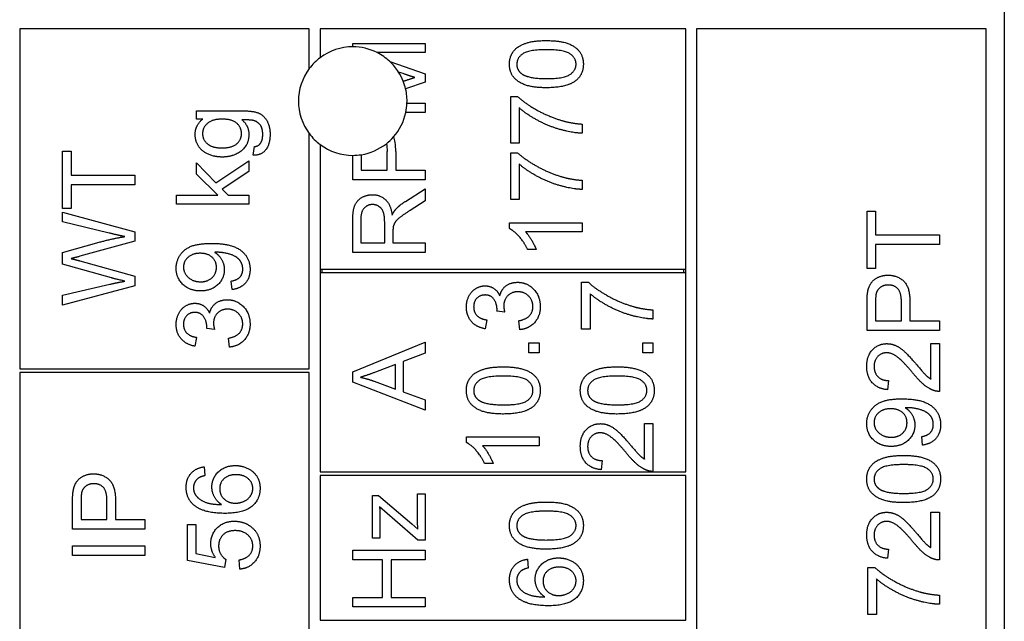
# Model space of a CAD drawing. Units: millimetres. Extents: x 544 to 7315, y 68 to 9534.
# Drawn here: x 2350 to 2377, y 3341 to 3358 of the extents above; entities that cross this region are included whole.
import ezdxf

# ---------------------------------------------------------------- set-up
doc = ezdxf.new("R2010")
doc.units = ezdxf.units.MM
doc.header["$LTSCALE"] = 35
doc.layers.add('Visible Edges(Hillmar_metric)', color=7, linetype='Continuous', lineweight=25)

msp = doc.modelspace()

# ---------------------------------------------------------------- linework, layer by layer
at = {"layer": 'Visible Edges(Hillmar_metric)'}
for p, q in [((2377.2949, 3358.0068), (2377.2949, 3288.0068)), ((2358.0949, 3357.5068), (2350.0949, 3357.5068)), ((2350.0949, 3357.5068), (2350.0949, 3348.1068)), ((2358.0949, 3356.4068), (2358.0949, 3357.5068)), ((2358.3949, 3357.5068), (2358.3949, 3356.7068)), ((2368.4949, 3357.5068), (2358.3949, 3357.5068)), ((2368.4949, 3350.8568), (2368.4949, 3357.5068)), ((2376.7949, 3357.5068), (2368.7949, 3357.5068)), ((2368.7949, 3357.5068), (2368.7949, 3326.6068)), ((2376.7949, 3326.6068), (2376.7949, 3357.5068)), ((2359.2949, 3357.1016), (2361.2949, 3357.1016)), ((2359.2949, 3357.0068), (2359.2949, 3357.1016)), ((2361.2949, 3357.1016), (2361.2949, 3356.847)), ((2361.2949, 3356.847), (2359.9685, 3356.847)), ((2360.3176, 3356.6041), (2361.2949, 3356.2632)), ((2360.6866, 3356.2662), (2360.5622, 3356.3092)), ((2361.2949, 3356.2632), (2361.2949, 3356.0254)), ((2360.6905, 3356.0566), (2360.711, 3356.0635)), ((2361.2949, 3356.0254), (2360.7569, 3355.8423)), ((2360.7936, 3355.4461), (2361.2949, 3355.4461)), ((2361.2949, 3355.4461), (2361.2949, 3355.1915)), ((2363.6585, 3355.6336), (2363.8491, 3355.6336)), ((2363.6585, 3354.3394), (2363.6585, 3355.6336)), ((2354.9754, 3355.0106), (2354.9754, 3355.2377)), ((2354.9754, 3355.2377), (2356.227, 3355.2377)), ((2361.2949, 3355.1915), (2360.7614, 3355.1915)), ((2363.8948, 3355.3181), (2363.8948, 3354.3394)), ((2355.1507, 3355.0106), (2354.9754, 3355.0106)), ((2365.6326, 3354.8714), (2365.6326, 3354.6184)), ((2358.0949, 3348.1068), (2358.0949, 3354.6068)), ((2358.3949, 3354.3068), (2358.3949, 3350.8568)), ((2363.8948, 3354.3394), (2363.6585, 3354.3394)), ((2351.2777, 3354.1226), (2351.514, 3354.1226)), ((2351.2777, 3352.5373), (2351.2777, 3354.1226)), ((2351.514, 3354.1226), (2351.514, 3353.461)), ((2356.544, 3354.0091), (2356.5791, 3354.2484)), ((2360.2461, 3353.6001), (2360.2461, 3354.1168)), ((2360.4824, 3354.1138), (2360.4824, 3353.6001)), ((2363.6585, 3352.786), (2363.6585, 3354.0803)), ((2363.6585, 3354.0803), (2363.8491, 3354.0803)), ((2354.9754, 3353.4847), (2354.9754, 3353.8033)), ((2354.9754, 3353.8033), (2355.5135, 3353.2499)), ((2355.5135, 3353.2499), (2356.4251, 3353.8597)), ((2356.4251, 3353.8597), (2356.4251, 3353.5563)), ((2359.2949, 3353.3348), (2359.2949, 3354.0068)), ((2359.5312, 3354.0255), (2359.5312, 3353.6001)), ((2363.8948, 3353.7647), (2363.8948, 3352.786)), ((2356.4251, 3353.5563), (2355.6843, 3353.0746)), ((2359.5312, 3353.6001), (2360.2461, 3353.6001)), ((2360.4824, 3353.6001), (2361.2949, 3353.6001)), ((2361.2949, 3353.6001), (2361.2949, 3353.3348)), ((2351.514, 3353.461), (2353.2777, 3353.461)), ((2353.2777, 3353.461), (2353.2777, 3353.1958)), ((2355.5654, 3352.9039), (2354.9754, 3353.4847)), ((2361.2949, 3353.3348), (2359.2949, 3353.3348)), ((2365.6326, 3353.3181), (2365.6326, 3353.065)), ((2353.2777, 3353.1958), (2351.514, 3353.1958)), ((2351.514, 3353.1958), (2351.514, 3352.5373)), ((2355.6843, 3353.0746), (2355.8504, 3352.9039)), ((2360.7507, 3352.7357), (2361.2949, 3353.0818)), ((2361.2949, 3353.0818), (2361.2949, 3352.751)), ((2354.4251, 3352.6585), (2354.4251, 3352.9039)), ((2354.4251, 3352.9039), (2355.5654, 3352.9039)), ((2355.8504, 3352.9039), (2356.4251, 3352.9039)), ((2356.4251, 3352.9039), (2356.4251, 3352.6585)), ((2361.2949, 3352.751), (2360.8787, 3352.4857)), ((2363.8948, 3352.786), (2363.6585, 3352.786)), ((2351.514, 3352.5373), (2351.2777, 3352.5373)), ((2351.2777, 3352.1729), (2351.2777, 3352.4397)), ((2351.2777, 3352.4397), (2353.2777, 3351.894)), ((2356.4251, 3352.6585), (2354.4251, 3352.6585)), ((2373.5018, 3352.4687), (2373.7381, 3352.4687)), ((2373.5018, 3350.8833), (2373.5018, 3352.4687)), ((2373.7381, 3352.4687), (2373.7381, 3351.8071)), ((2352.5628, 3351.8604), (2351.2777, 3352.1729)), ((2359.2949, 3351.3211), (2359.2949, 3352.2083)), ((2359.5159, 3352.219), (2359.5159, 3351.5864)), ((2360.1775, 3351.5864), (2360.1775, 3352.155)), ((2363.625, 3351.9812), (2363.625, 3352.1397)), ((2363.625, 3352.1397), (2365.6326, 3352.1397)), ((2365.6326, 3352.1397), (2365.6326, 3351.8943)), ((2353.2777, 3351.894), (2353.2777, 3351.6348)), ((2360.4062, 3351.8928), (2360.4062, 3351.5864)), ((2365.6326, 3351.8943), (2364.0686, 3351.8943)), ((2351.2777, 3351.3193), (2352.2899, 3351.6059)), ((2353.2777, 3351.6348), (2351.7533, 3351.2171)), ((2359.5159, 3351.5864), (2360.1775, 3351.5864)), ((2360.4062, 3351.5864), (2361.2949, 3351.5864)), ((2361.2949, 3351.5864), (2361.2949, 3351.3211)), ((2373.7381, 3351.8071), (2375.5018, 3351.8071)), ((2375.5018, 3351.8071), (2375.5018, 3351.5418)), ((2351.2777, 3350.9992), (2351.2777, 3351.3193)), ((2361.2949, 3351.3211), (2359.2949, 3351.3211)), ((2364.3643, 3351.4034), (2364.1265, 3351.4034)), ((2375.5018, 3351.5418), (2373.7381, 3351.5418)), ((2373.7381, 3351.5418), (2373.7381, 3350.8833)), ((2351.7533, 3351.0937), (2353.2777, 3350.6714)), ((2352.6283, 3350.6196), (2351.2777, 3350.9992)), ((2358.3949, 3350.8568), (2358.3949, 3350.7568)), ((2358.3949, 3350.8568), (2368.4949, 3350.8568)), ((2358.4449, 3350.8568), (2358.4449, 3350.7568)), ((2368.4449, 3350.7568), (2368.4449, 3350.8568)), ((2368.4949, 3350.7568), (2368.4949, 3350.8568)), ((2373.7381, 3350.8833), (2373.5018, 3350.8833)), ((2353.2777, 3350.6714), (2353.2777, 3350.3985)), ((2355.9617, 3350.2957), (2355.9404, 3350.5319)), ((2358.3949, 3350.7568), (2358.3949, 3345.2568)), ((2368.4949, 3350.7568), (2358.3949, 3350.7568)), ((2365.6156, 3349.204), (2365.6156, 3350.4982)), ((2365.6156, 3350.4982), (2365.8061, 3350.4982)), ((2368.4949, 3345.2568), (2368.4949, 3350.7568)), ((2351.2777, 3350.1394), (2352.5887, 3350.4443)), ((2353.2777, 3350.3985), (2351.2777, 3349.8681)), ((2351.2777, 3349.8681), (2351.2777, 3350.1394)), ((2365.8519, 3350.1827), (2365.8519, 3349.204)), ((2363.4941, 3349.6735), (2363.2792, 3349.6995)), ((2367.5897, 3349.736), (2367.5897, 3349.483)), ((2373.5018, 3349.1684), (2373.5018, 3349.9229)), ((2373.7381, 3349.9458), (2373.7381, 3349.4336)), ((2374.453, 3349.4336), (2374.453, 3349.9504)), ((2374.6893, 3349.9473), (2374.6893, 3349.4336)), ((2362.9972, 3349.4586), (2362.953, 3349.2132)), ((2363.9118, 3349.1888), (2363.8798, 3349.4342)), ((2373.7381, 3349.4336), (2374.453, 3349.4336)), ((2374.6893, 3349.4336), (2375.5018, 3349.4336)), ((2375.5018, 3349.4336), (2375.5018, 3349.1684)), ((2355.477, 3349.192), (2355.262, 3349.2179)), ((2365.8519, 3349.204), (2365.6156, 3349.204)), ((2375.5018, 3349.1684), (2373.5018, 3349.1684)), ((2354.98, 3348.9771), (2354.9358, 3348.7316)), ((2355.8946, 3348.7072), (2355.8626, 3348.9527)), ((2359.2949, 3348.0226), (2361.2949, 3348.8397)), ((2361.2949, 3348.8397), (2361.2949, 3348.5379)), ((2364.1633, 3348.8275), (2364.4423, 3348.8275)), ((2364.1633, 3348.5485), (2364.1633, 3348.8275)), ((2364.4423, 3348.8275), (2364.4423, 3348.5485)), ((2367.3107, 3348.5485), (2367.3107, 3348.8275)), ((2367.3107, 3348.8275), (2367.5897, 3348.8275)), ((2367.5897, 3348.8275), (2367.5897, 3348.5485)), ((2375.2655, 3348.8056), (2375.5018, 3348.8056)), ((2375.2655, 3347.8254), (2375.2655, 3348.8056)), ((2375.5018, 3348.8056), (2375.5018, 3347.4839)), ((2361.2949, 3348.5379), (2360.6897, 3348.3062)), ((2364.4423, 3348.5485), (2364.1633, 3348.5485)), ((2367.5897, 3348.5485), (2367.3107, 3348.5485)), ((2350.0949, 3348.1068), (2358.0949, 3348.1068)), ((2360.4748, 3348.2239), (2359.9199, 3348.0135)), ((2360.4748, 3347.544), (2360.4748, 3348.2239)), ((2360.6897, 3348.3062), (2360.6897, 3347.4678)), ((2358.0949, 3348.0068), (2350.0949, 3348.0068)), ((2350.0949, 3348.0068), (2350.0949, 3340.0068)), ((2358.0949, 3340.0068), (2358.0949, 3348.0068)), ((2359.2949, 3347.736), (2359.2949, 3348.0226)), ((2374.0978, 3347.7827), (2374.0719, 3347.5296)), ((2361.2949, 3346.9678), (2359.2949, 3347.736)), ((2359.8879, 3347.765), (2360.4748, 3347.544)), ((2360.6897, 3347.4678), (2361.2949, 3347.2482)), ((2361.2949, 3347.2482), (2361.2949, 3346.9678)), ((2367.3534, 3345.6141), (2367.3534, 3346.5943)), ((2367.3534, 3346.5943), (2367.5897, 3346.5943)), ((2367.5897, 3346.5943), (2367.5897, 3345.2726)), ((2362.4347, 3346.0699), (2362.4347, 3346.2284)), ((2362.4347, 3346.2284), (2364.4423, 3346.2284)), ((2364.4423, 3346.2284), (2364.4423, 3345.983)), ((2375.0384, 3345.9992), (2375.0171, 3346.2354)), ((2364.4423, 3345.983), (2362.8783, 3345.983)), ((2355.1927, 3345.3985), (2355.2125, 3345.1546)), ((2363.174, 3345.4921), (2362.9362, 3345.4921)), ((2366.1857, 3345.5714), (2366.1598, 3345.3184)), ((2358.3949, 3345.2568), (2368.4949, 3345.2568)), ((2368.4949, 3345.1568), (2358.3949, 3345.1568)), ((2358.3949, 3345.1568), (2358.3949, 3341.1568)), ((2368.4949, 3341.1568), (2368.4949, 3345.1568)), ((2359.8452, 3344.6097), (2360.0083, 3344.6097)), ((2359.8452, 3343.4267), (2359.8452, 3344.6097)), ((2360.0083, 3344.6097), (2360.9275, 3343.8246)), ((2361.083, 3343.9847), (2361.083, 3344.6539)), ((2361.083, 3344.6539), (2361.2949, 3344.6539)), ((2361.2949, 3344.6539), (2361.2949, 3343.3719)), ((2351.5544, 3343.6775), (2351.5544, 3344.4321)), ((2351.7907, 3344.455), (2351.7907, 3343.9428)), ((2352.5056, 3343.9428), (2352.5056, 3344.4595)), ((2352.7419, 3344.4565), (2352.7419, 3343.9428)), ((2361.0952, 3343.3719), (2360.0373, 3344.2926)), ((2360.0449, 3344.0152), (2360.0449, 3343.4267)), ((2375.2655, 3343.1653), (2375.2655, 3344.1455)), ((2375.2655, 3344.1455), (2375.5018, 3344.1455)), ((2375.5018, 3344.1455), (2375.5018, 3342.8239)), ((2351.7907, 3343.9428), (2352.5056, 3343.9428)), ((2352.7419, 3343.9428), (2353.5544, 3343.9428)), ((2353.5544, 3343.9428), (2353.5544, 3343.6775)), ((2354.7277, 3343.801), (2354.9625, 3343.801)), ((2354.7277, 3342.8071), (2354.7277, 3343.801)), ((2354.9625, 3343.801), (2354.9625, 3343.0037)), ((2360.9275, 3343.8246), (2361.0952, 3343.6737)), ((2353.5544, 3343.6775), (2351.5544, 3343.6775)), ((2360.0449, 3343.4267), (2359.8452, 3343.4267)), ((2351.5544, 3342.9473), (2351.5544, 3343.2126)), ((2351.5544, 3343.2126), (2353.5544, 3343.2126)), ((2353.5544, 3343.2126), (2353.5544, 3342.9473)), ((2361.2949, 3343.3719), (2361.0952, 3343.3719)), ((2353.5544, 3342.9473), (2351.5544, 3342.9473)), ((2354.9625, 3343.0037), (2355.4991, 3342.8955)), ((2359.2949, 3342.8261), (2359.2949, 3343.0914)), ((2359.2949, 3343.0914), (2361.2949, 3343.0914)), ((2361.2949, 3343.0914), (2361.2949, 3342.8261)), ((2374.0978, 3343.1226), (2374.0719, 3342.8696)), ((2355.7552, 3342.6135), (2354.7277, 3342.8071)), ((2355.7857, 3342.8437), (2355.7552, 3342.6135)), ((2356.1774, 3342.5693), (2356.1561, 3342.8269)), ((2360.1165, 3342.8261), (2359.2949, 3342.8261)), ((2360.1165, 3341.7896), (2360.1165, 3342.8261)), ((2361.2949, 3342.8261), (2360.3528, 3342.8261)), ((2360.3528, 3342.8261), (2360.3528, 3341.7896)), ((2364.1234, 3342.8452), (2364.1433, 3342.6013)), ((2373.5277, 3341.3193), (2373.5277, 3342.6135)), ((2373.5277, 3342.6135), (2373.7183, 3342.6135)), ((2373.764, 3342.2979), (2373.764, 3341.3193)), ((2375.5018, 3341.8513), (2375.5018, 3341.5982)), ((2359.2949, 3341.5243), (2359.2949, 3341.7896)), ((2359.2949, 3341.7896), (2360.1165, 3341.7896)), ((2361.2949, 3341.5243), (2359.2949, 3341.5243)), ((2360.3528, 3341.7896), (2361.2949, 3341.7896)), ((2361.2949, 3341.7896), (2361.2949, 3341.5243)), ((2373.764, 3341.3193), (2373.5277, 3341.3193)), ((2358.3949, 3341.1568), (2368.4949, 3341.1568))]:
    msp.add_line(p, q, dxfattribs=at)
for start, end in [(90, 126.8699), (63.31589, 90), (47.01486, 63.31589), (126.8699, 143.1301), (32.33827, 47.01486), (143.1301, 216.8699), (21.50297, 32.33827), (12.92707, 21.50297), (357.68192, 12.92707), (347.86812, 357.68192), (318.75529, 347.86812), (216.8699, 233.1301), (233.1301, 270), (279.063, 308.28317), (308.28317, 318.75529), (270, 279.063)]:
    msp.add_arc((2359.2949, 3355.5068), 1.5, start, end, dxfattribs=at)
for points, degree in [([(2363.625, 3356.5284), (2363.625, 3356.6885), (2363.7545, 3356.9324), (2363.9984, 3357.0894), (2364.3491, 3357.1793), (2364.6463, 3357.1793)], 2), ([(2364.6463, 3357.1793), (2364.9984, 3357.1793), (2365.4314, 3357.0345), (2365.6661, 3356.7464), (2365.6661, 3356.5284)], 2), ([(2364.6463, 3356.9263), (2364.1524, 3356.9263), (2363.8277, 3356.6961), (2363.8277, 3356.5254)], 2), ([(2365.4649, 3356.5284), (2365.4649, 3356.6961), (2365.1387, 3356.9263), (2364.6463, 3356.9263)], 2), ([(2364.6463, 3355.876), (2364.2911, 3355.876), (2363.8582, 3356.0223), (2363.625, 3356.3089), (2363.625, 3356.5284)], 2), ([(2363.8277, 3356.5254), (2363.8277, 3356.3562), (2363.971, 3356.2556)], 2), ([(2364.6463, 3356.129), (2365.1402, 3356.129), (2365.4649, 3356.3592), (2365.4649, 3356.5284)], 2), ([(2365.6661, 3356.5284), (2365.6661, 3356.2388), (2365.4603, 3356.0742)], 2), ([(2361.0068, 3356.1595), (2360.8985, 3356.1931), (2360.6866, 3356.2662)], 2), ([(2363.971, 3356.2556), (2364.1539, 3356.129), (2364.6463, 3356.129)], 2), ([(2360.711, 3356.0635), (2360.9092, 3356.129), (2361.0068, 3356.1595)], 2), ([(2365.4603, 3356.0742), (2365.2088, 3355.876), (2364.6463, 3355.876)], 2), ([(2363.8491, 3355.6336), (2364.0533, 3355.4431), (2364.7271, 3355.0681), (2365.0823, 3354.9659)], 2), ([(2356.227, 3355.2377), (2356.5654, 3355.2377), (2356.8489, 3355.1005), (2357.012, 3354.8017), (2357.012, 3354.5822)], 2), ([(2365.6326, 3354.6184), (2365.3963, 3354.6229), (2364.7286, 3354.7998), (2364.1082, 3355.1306), (2363.8948, 3355.3181)], 2), ([(2354.9434, 3354.5883), (2354.9434, 3354.8444), (2355.1507, 3355.0106)], 2), ([(2355.6828, 3355.0075), (2355.416, 3355.0075), (2355.1462, 3354.7728), (2355.1462, 3354.6066)], 2), ([(2356.2224, 3354.6097), (2356.2224, 3354.7789), (2355.9617, 3355.0075), (2355.6828, 3355.0075)], 2), ([(2356.5501, 3354.971), (2356.4754, 3354.9892), (2356.2361, 3354.9877)], 2), ([(2356.2361, 3354.9877), (2356.4251, 3354.8277), (2356.4251, 3354.5868)], 2), ([(2356.8093, 3354.5822), (2356.8093, 3354.7514), (2356.6736, 3354.9374), (2356.5501, 3354.971)], 2), ([(2365.0823, 3354.9659), (2365.3338, 3354.8912), (2365.6326, 3354.8714)], 2), ([(2355.6919, 3353.9603), (2355.4846, 3353.9603), (2355.134, 3354.1112), (2354.9434, 3354.3963), (2354.9434, 3354.5883)], 2), ([(2355.1462, 3354.6066), (2355.1462, 3354.442), (2355.4129, 3354.2133), (2355.6751, 3354.2133)], 2), ([(2355.6751, 3354.2133), (2355.9602, 3354.2133), (2356.2224, 3354.4405), (2356.2224, 3354.6097)], 2), ([(2356.4251, 3354.5868), (2356.4251, 3354.288), (2355.9937, 3353.9603), (2355.6919, 3353.9603)], 2), ([(2357.012, 3354.5822), (2357.012, 3354.3231), (2356.7788, 3354.0045), (2356.544, 3354.0091)], 2), ([(2356.7407, 3354.3322), (2356.8093, 3354.4237), (2356.8093, 3354.5822)], 2), ([(2356.5791, 3354.2484), (2356.6904, 3354.2636), (2356.7407, 3354.3322)], 2), ([(2360.2242, 3354.3293), (2360.241, 3354.2611), (2360.2461, 3354.1858), (2360.2461, 3354.1168)], 3), ([(2363.8491, 3354.0803), (2364.0533, 3353.8897), (2364.7271, 3353.5147), (2365.0823, 3353.4126)], 2), ([(2365.6326, 3353.065), (2365.3963, 3353.0696), (2364.7286, 3353.2464), (2364.1082, 3353.5772), (2363.8948, 3353.7647)], 2), ([(2365.0823, 3353.4126), (2365.3338, 3353.3379), (2365.6326, 3353.3181)], 2), ([(2359.2949, 3352.2083), (2359.2949, 3352.4751), (2359.4031, 3352.754), (2359.676, 3352.9202), (2359.8406, 3352.9202)], 2), ([(2359.8406, 3352.9202), (2360.054, 3352.9202), (2360.3452, 3352.6443), (2360.3848, 3352.3577)], 2), ([(2360.4839, 3352.5162), (2360.5906, 3352.6321), (2360.7507, 3352.7357)], 2), ([(2359.8406, 3352.6473), (2359.6988, 3352.6473), (2359.5159, 3352.4415), (2359.5159, 3352.219)], 2), ([(2360.1775, 3352.155), (2360.1775, 3352.3364), (2360.1028, 3352.5406), (2359.9366, 3352.6473), (2359.8406, 3352.6473)], 2), ([(2360.3848, 3352.3577), (2360.4351, 3352.4614), (2360.4839, 3352.5162)], 2), ([(2360.8787, 3352.4857), (2360.6988, 3352.3699), (2360.5083, 3352.2205), (2360.4305, 3352.1016), (2360.4153, 3352.0406)], 2), ([(2352.9988, 3351.7614), (2352.8082, 3351.7995), (2352.5628, 3351.8604)], 2), ([(2360.4153, 3352.0406), (2360.4062, 3351.9949), (2360.4062, 3351.8928)], 2), ([(2364.1265, 3351.4034), (2364.0305, 3351.6092), (2363.7545, 3351.9171), (2363.625, 3351.9812)], 2), ([(2364.0686, 3351.8943), (2364.1524, 3351.8059), (2364.3216, 3351.5178), (2364.3643, 3351.4034)], 2), ([(2352.2899, 3351.6059), (2352.6664, 3351.711), (2352.9988, 3351.7614)], 2), ([(2354.4175, 3350.8871), (2354.4175, 3351.0822), (2354.6279, 3351.4054), (2355.0166, 3351.5731), (2355.384, 3351.5731)], 2), ([(2355.384, 3351.5731), (2355.7681, 3351.5731), (2356.2209, 3351.4069), (2356.4587, 3351.0777), (2356.4587, 3350.8566)], 2), ([(2355.5318, 3351.3292), (2355.5166, 3351.3292), (2355.4831, 3351.3277)], 2), ([(2355.4831, 3351.3277), (2355.6004, 3351.2545), (2355.7468, 3350.9999), (2355.7468, 3350.8505)], 2), ([(2356.2575, 3350.8627), (2356.2575, 3350.9755), (2356.1538, 3351.1478), (2355.98, 3351.256), (2355.6858, 3351.3292), (2355.5318, 3351.3292)], 2), ([(2351.7533, 3351.2171), (2351.5628, 3351.1623), (2351.5186, 3351.1531)], 2), ([(2351.5186, 3351.1531), (2351.6558, 3351.1196), (2351.7533, 3351.0937)], 2), ([(2355.0806, 3351.3002), (2354.8687, 3351.3002), (2354.6203, 3351.0761), (2354.6203, 3350.9176)], 2), ([(2355.5303, 3350.9115), (2355.5303, 3351.0807), (2355.291, 3351.3002), (2355.0806, 3351.3002)], 2), ([(2355.0928, 3350.2591), (2354.7879, 3350.2591), (2354.4175, 3350.6173), (2354.4175, 3350.8871)], 2), ([(2354.6203, 3350.9176), (2354.6203, 3350.753), (2354.887, 3350.5121), (2355.1004, 3350.5121)], 2), ([(2355.7468, 3350.8505), (2355.7468, 3350.6021), (2355.387, 3350.2591), (2355.0928, 3350.2591)], 2), ([(2355.1004, 3350.5121), (2355.291, 3350.5121), (2355.5303, 3350.7408), (2355.5303, 3350.9115)], 2), ([(2355.9404, 3350.5319), (2356.1065, 3350.5624), (2356.2575, 3350.7316), (2356.2575, 3350.8627)], 2), ([(2356.4587, 3350.8566), (2356.4587, 3350.6234), (2356.198, 3350.3261), (2355.9617, 3350.2957)], 2), ([(2352.5887, 3350.4443), (2352.7945, 3350.4931), (2352.9988, 3350.5296)], 2), ([(2352.9988, 3350.5296), (2352.6771, 3350.6059), (2352.6283, 3350.6196)], 2), ([(2363.3584, 3350.1248), (2363.3996, 3350.3031), (2363.6572, 3350.4982), (2363.8508, 3350.4982)], 2), ([(2363.8508, 3350.4982), (2364.1115, 3350.4982), (2364.4758, 3350.1156), (2364.4758, 3349.8245)], 2), ([(2365.8061, 3350.4982), (2366.0104, 3350.3077), (2366.6842, 3349.9327), (2367.0394, 3349.8306)], 2), ([(2373.5216, 3350.2278), (2373.546, 3350.3757), (2373.6832, 3350.5739), (2373.9317, 3350.6958), (2374.0811, 3350.6958)], 2), ([(2374.0811, 3350.6958), (2374.3357, 3350.6958), (2374.6893, 3350.3711), (2374.6893, 3349.9473)], 2), ([(2362.4347, 3349.8153), (2362.4347, 3349.9784), (2362.5749, 3350.2543), (2362.8173, 3350.4007), (2362.953, 3350.4007)], 2), ([(2362.953, 3350.4007), (2363.0825, 3350.4007), (2363.2959, 3350.262), (2363.3584, 3350.1248)], 2), ([(2363.8554, 3350.2376), (2363.6862, 3350.2376), (2363.4667, 3350.0165), (2363.4667, 3349.8458)], 2), ([(2364.2731, 3349.826), (2364.2731, 3349.9998), (2364.0322, 3350.2376), (2363.8554, 3350.2376)], 2), ([(2373.5018, 3349.9229), (2373.5018, 3350.1226), (2373.5216, 3350.2278)], 2), ([(2374.0887, 3350.4229), (2373.9637, 3350.4229), (2373.7838, 3350.2964), (2373.7564, 3350.1928)], 2), ([(2374.453, 3349.9504), (2374.453, 3350.208), (2374.2625, 3350.4229), (2374.0887, 3350.4229)], 2), ([(2355.3413, 3349.6432), (2355.3825, 3349.8216), (2355.6401, 3350.0167), (2355.8337, 3350.0167)], 2), ([(2355.8337, 3350.0167), (2356.0943, 3350.0167), (2356.4587, 3349.6341), (2356.4587, 3349.3429)], 2), ([(2362.9484, 3350.1476), (2362.8127, 3350.1476), (2362.6359, 3349.9647), (2362.6359, 3349.8199)], 2), ([(2363.2822, 3349.7391), (2363.2822, 3349.8961), (2363.1176, 3350.1476), (2362.9484, 3350.1476)], 2), ([(2367.5897, 3349.483), (2367.3534, 3349.4876), (2366.6857, 3349.6644), (2366.0653, 3349.9952), (2365.8519, 3350.1827)], 2), ([(2373.7564, 3350.1928), (2373.7381, 3350.1257), (2373.7381, 3349.9458)], 2), ([(2354.4175, 3349.3338), (2354.4175, 3349.4969), (2354.5578, 3349.7728), (2354.8001, 3349.9191), (2354.9358, 3349.9191)], 2), ([(2354.9358, 3349.9191), (2355.0654, 3349.9191), (2355.2788, 3349.7804), (2355.3413, 3349.6432)], 2), ([(2355.8382, 3349.756), (2355.669, 3349.756), (2355.4495, 3349.535), (2355.4495, 3349.3642)], 2), ([(2356.2559, 3349.3444), (2356.2559, 3349.5182), (2356.0151, 3349.756), (2355.8382, 3349.756)], 2), ([(2362.953, 3349.2132), (2362.706, 3349.2589), (2362.4347, 3349.5775), (2362.4347, 3349.8153)], 2), ([(2362.6359, 3349.8199), (2362.6359, 3349.6766), (2362.8158, 3349.486), (2362.9972, 3349.4586)], 2), ([(2363.2792, 3349.6995), (2363.2822, 3349.7254), (2363.2822, 3349.7391)], 2), ([(2363.4667, 3349.8458), (2363.4667, 3349.7772), (2363.4941, 3349.6735)], 2), ([(2363.8798, 3349.4342), (2364.0886, 3349.4769), (2364.2731, 3349.6796), (2364.2731, 3349.826)], 2), ([(2364.4758, 3349.8245), (2364.4758, 3349.5607), (2364.1618, 3349.2132), (2363.9118, 3349.1888)], 2), ([(2367.0394, 3349.8306), (2367.2909, 3349.7559), (2367.5897, 3349.736)], 2), ([(2354.9312, 3349.6661), (2354.7956, 3349.6661), (2354.6187, 3349.4832), (2354.6187, 3349.3383)], 2), ([(2355.2651, 3349.2575), (2355.2651, 3349.4146), (2355.1004, 3349.6661), (2354.9312, 3349.6661)], 2), ([(2354.9358, 3348.7316), (2354.6889, 3348.7774), (2354.4175, 3349.096), (2354.4175, 3349.3338)], 2), ([(2354.6187, 3349.3383), (2354.6187, 3349.195), (2354.7986, 3349.0045), (2354.98, 3348.9771)], 2), ([(2355.262, 3349.2179), (2355.2651, 3349.2438), (2355.2651, 3349.2575)], 2), ([(2355.4495, 3349.3642), (2355.4495, 3349.2957), (2355.477, 3349.192)], 2), ([(2355.8626, 3348.9527), (2356.0715, 3348.9953), (2356.2559, 3349.1981), (2356.2559, 3349.3444)], 2), ([(2356.4587, 3349.3429), (2356.4587, 3349.0792), (2356.1446, 3348.7316), (2355.8946, 3348.7072)], 2), ([(2373.4942, 3348.179), (2373.4942, 3348.4671), (2373.8128, 3348.8025), (2374.0491, 3348.8025)], 2), ([(2374.0491, 3348.8025), (2374.1695, 3348.8025), (2374.4012, 3348.705), (2374.6573, 3348.4763), (2374.8814, 3348.2126)], 2), ([(2374.043, 3348.5495), (2373.8966, 3348.5495), (2373.6969, 3348.3406), (2373.6969, 3348.1729)], 2), ([(2374.7625, 3347.9961), (2374.4942, 3348.3208), (2374.1832, 3348.5495), (2374.043, 3348.5495)], 2), ([(2362.4347, 3347.5104), (2362.4347, 3347.6705), (2362.5642, 3347.9144), (2362.8081, 3348.0714), (2363.1587, 3348.1614), (2363.456, 3348.1614)], 2), ([(2363.456, 3348.1614), (2363.8081, 3348.1614), (2364.2411, 3348.0165), (2364.4758, 3347.7284), (2364.4758, 3347.5104)], 2), ([(2365.5821, 3347.5104), (2365.5821, 3347.6705), (2365.7116, 3347.9144), (2365.9555, 3348.0714), (2366.3061, 3348.1614), (2366.6034, 3348.1614)], 2), ([(2366.6034, 3348.1614), (2366.9555, 3348.1614), (2367.3885, 3348.0165), (2367.6232, 3347.7284), (2367.6232, 3347.5104)], 2), ([(2374.0719, 3347.5296), (2373.7899, 3347.5556), (2373.4942, 3347.894), (2373.4942, 3348.179)], 2), ([(2373.6969, 3348.1729), (2373.6969, 3347.9961), (2373.9103, 3347.7842), (2374.0978, 3347.7827)], 2), ([(2374.8814, 3348.2126), (2375.0658, 3347.9915), (2375.1985, 3347.8665), (2375.2655, 3347.8254)], 2), ([(2359.9199, 3348.0135), (2359.6668, 3347.919), (2359.5052, 3347.8732)], 2), ([(2359.5052, 3347.8732), (2359.6973, 3347.8336), (2359.8879, 3347.765)], 2), ([(2363.456, 3347.9083), (2362.9621, 3347.9083), (2362.6374, 3347.6781), (2362.6374, 3347.5074)], 2), ([(2364.2746, 3347.5104), (2364.2746, 3347.6781), (2363.9484, 3347.9083), (2363.456, 3347.9083)], 2), ([(2366.6034, 3347.9083), (2366.1095, 3347.9083), (2365.7848, 3347.6781), (2365.7848, 3347.5074)], 2), ([(2367.422, 3347.5104), (2367.422, 3347.6781), (2367.0958, 3347.9083), (2366.6034, 3347.9083)], 2), ([(2375.3311, 3347.5129), (2375.1954, 3347.5632), (2374.9347, 3347.7857), (2374.7625, 3347.9961)], 2), ([(2363.456, 3346.858), (2363.1008, 3346.858), (2362.6679, 3347.0043), (2362.4347, 3347.2909), (2362.4347, 3347.5104)], 2), ([(2362.6374, 3347.5074), (2362.6374, 3347.3382), (2362.7807, 3347.2376)], 2), ([(2363.456, 3347.111), (2363.9499, 3347.111), (2364.2746, 3347.3412), (2364.2746, 3347.5104)], 2), ([(2364.4758, 3347.5104), (2364.4758, 3347.2208), (2364.27, 3347.0562)], 2), ([(2366.6034, 3346.858), (2366.2482, 3346.858), (2365.8153, 3347.0043), (2365.5821, 3347.2909), (2365.5821, 3347.5104)], 2), ([(2365.7848, 3347.5074), (2365.7848, 3347.3382), (2365.9281, 3347.2376)], 2), ([(2366.6034, 3347.111), (2367.0973, 3347.111), (2367.422, 3347.3412), (2367.422, 3347.5104)], 2), ([(2367.6232, 3347.5104), (2367.6232, 3347.2208), (2367.4174, 3347.0562)], 2), ([(2375.5018, 3347.4839), (2375.4134, 3347.4809), (2375.3311, 3347.5129)], 2), ([(2362.7807, 3347.2376), (2362.9636, 3347.111), (2363.456, 3347.111)], 2), ([(2365.9281, 3347.2376), (2366.111, 3347.111), (2366.6034, 3347.111)], 2), ([(2373.4942, 3346.5906), (2373.4942, 3346.7857), (2373.7046, 3347.1089), (2374.0933, 3347.2766), (2374.4607, 3347.2766)], 2), ([(2374.4607, 3347.2766), (2374.8448, 3347.2766), (2375.2975, 3347.1104), (2375.5353, 3346.7812), (2375.5353, 3346.5601)], 2), ([(2364.27, 3347.0562), (2364.0185, 3346.858), (2363.456, 3346.858)], 2), ([(2367.4174, 3347.0562), (2367.1659, 3346.858), (2366.6034, 3346.858)], 2), ([(2374.1573, 3347.0037), (2373.9454, 3347.0037), (2373.6969, 3346.7796), (2373.6969, 3346.6211)], 2), ([(2374.607, 3346.615), (2374.607, 3346.7842), (2374.3677, 3347.0037), (2374.1573, 3347.0037)], 2), ([(2374.6085, 3347.0327), (2374.5933, 3347.0327), (2374.5597, 3347.0312)], 2), ([(2374.5597, 3347.0312), (2374.6771, 3346.958), (2374.8235, 3346.7034), (2374.8235, 3346.554)], 2), ([(2375.3341, 3346.5662), (2375.3341, 3346.679), (2375.2305, 3346.8513), (2375.0567, 3346.9595), (2374.7625, 3347.0327), (2374.6085, 3347.0327)], 2), ([(2365.5821, 3345.9678), (2365.5821, 3346.2559), (2365.9007, 3346.5912), (2366.1369, 3346.5912)], 2), ([(2366.1369, 3346.5912), (2366.2574, 3346.5912), (2366.4891, 3346.4937), (2366.7452, 3346.265), (2366.9693, 3346.0013)], 2), ([(2374.1695, 3345.9626), (2373.8646, 3345.9626), (2373.4942, 3346.3208), (2373.4942, 3346.5906)], 2), ([(2373.6969, 3346.6211), (2373.6969, 3346.4565), (2373.9637, 3346.2156), (2374.1771, 3346.2156)], 2), ([(2374.8235, 3346.554), (2374.8235, 3346.3056), (2374.4637, 3345.9626), (2374.1695, 3345.9626)], 2), ([(2374.1771, 3346.2156), (2374.3677, 3346.2156), (2374.607, 3346.4443), (2374.607, 3346.615)], 2), ([(2375.0171, 3346.2354), (2375.1832, 3346.2659), (2375.3341, 3346.4351), (2375.3341, 3346.5662)], 2), ([(2375.5353, 3346.5601), (2375.5353, 3346.3269), (2375.2747, 3346.0296), (2375.0384, 3345.9992)], 2), ([(2366.1308, 3346.3382), (2365.9845, 3346.3382), (2365.7848, 3346.1293), (2365.7848, 3345.9617)], 2), ([(2366.8504, 3345.7848), (2366.5821, 3346.1095), (2366.2711, 3346.3382), (2366.1308, 3346.3382)], 2), ([(2362.9362, 3345.4921), (2362.8401, 3345.6979), (2362.5642, 3346.0059), (2362.4347, 3346.0699)], 2), ([(2362.8783, 3345.983), (2362.9621, 3345.8946), (2363.1313, 3345.6065), (2363.174, 3345.4921)], 2), ([(2366.1598, 3345.3184), (2365.8778, 3345.3443), (2365.5821, 3345.6827), (2365.5821, 3345.9678)], 2), ([(2365.7848, 3345.9617), (2365.7848, 3345.7848), (2365.9982, 3345.5729), (2366.1857, 3345.5714)], 2), ([(2366.9693, 3346.0013), (2367.1537, 3345.7803), (2367.2863, 3345.6553), (2367.3534, 3345.6141)], 2), ([(2367.419, 3345.3016), (2367.2833, 3345.3519), (2367.0226, 3345.5745), (2366.8504, 3345.7848)], 2), ([(2373.4942, 3345.0617), (2373.4942, 3345.2217), (2373.6238, 3345.4656), (2373.8677, 3345.6226), (2374.2183, 3345.7126), (2374.5155, 3345.7126)], 2), ([(2374.5155, 3345.7126), (2374.8677, 3345.7126), (2375.3006, 3345.5678), (2375.5353, 3345.2796), (2375.5353, 3345.0617)], 2), ([(2354.6942, 3344.83), (2354.6942, 3345.0662), (2354.9594, 3345.3681), (2355.1927, 3345.3985)], 2), ([(2355.4046, 3344.8421), (2355.4046, 3345.0876), (2355.7658, 3345.4336), (2356.0524, 3345.4336)], 2), ([(2356.0524, 3345.4336), (2356.2399, 3345.4336), (2356.5631, 3345.2705), (2356.7353, 3344.987), (2356.7353, 3344.8071)], 2), ([(2374.5155, 3345.4595), (2374.0216, 3345.4595), (2373.6969, 3345.2293), (2373.6969, 3345.0586)], 2), ([(2375.3341, 3345.0617), (2375.3341, 3345.2293), (2375.0079, 3345.4595), (2374.5155, 3345.4595)], 2), ([(2351.5742, 3344.737), (2351.5986, 3344.8848), (2351.7358, 3345.083), (2351.9843, 3345.205), (2352.1337, 3345.205)], 2), ([(2352.1337, 3345.205), (2352.3882, 3345.205), (2352.7419, 3344.8803), (2352.7419, 3344.4565)], 2), ([(2355.0006, 3345.0617), (2354.8954, 3344.961), (2354.8954, 3344.8147)], 2), ([(2355.2125, 3345.1546), (2355.0677, 3345.1211), (2355.0006, 3345.0617)], 2), ([(2356.0677, 3345.1806), (2355.8603, 3345.1806), (2355.621, 3344.961), (2355.621, 3344.7918)], 2), ([(2356.5341, 3344.801), (2356.5341, 3344.958), (2356.2826, 3345.1806), (2356.0677, 3345.1806)], 2), ([(2367.5897, 3345.2726), (2367.5013, 3345.2696), (2367.419, 3345.3016)], 2), ([(2374.5155, 3344.4092), (2374.1603, 3344.4092), (2373.7274, 3344.5556), (2373.4942, 3344.8421), (2373.4942, 3345.0617)], 2), ([(2373.6969, 3345.0586), (2373.6969, 3344.8894), (2373.8402, 3344.7888)], 2), ([(2374.5155, 3344.6623), (2375.0094, 3344.6623), (2375.3341, 3344.8925), (2375.3341, 3345.0617)], 2), ([(2375.5353, 3345.0617), (2375.5353, 3344.772), (2375.3296, 3344.6074)], 2), ([(2352.1413, 3344.9321), (2352.0163, 3344.9321), (2351.8364, 3344.8056), (2351.809, 3344.7019)], 2), ([(2352.5056, 3344.4595), (2352.5056, 3344.7171), (2352.3151, 3344.9321), (2352.1413, 3344.9321)], 2), ([(2354.9228, 3344.3269), (2354.6942, 3344.5129), (2354.6942, 3344.83)], 2), ([(2354.8954, 3344.8147), (2354.8954, 3344.6973), (2354.961, 3344.6089)], 2), ([(2355.6713, 3344.3559), (2355.5357, 3344.4443), (2355.4046, 3344.7019), (2355.4046, 3344.8421)], 2), ([(2355.621, 3344.7918), (2355.621, 3344.6257), (2355.8603, 3344.394), (2356.0539, 3344.394)], 2), ([(2356.7353, 3344.8071), (2356.7353, 3344.4992), (2356.2841, 3344.112), (2355.7658, 3344.112)], 2), ([(2356.0539, 3344.394), (2356.1805, 3344.394), (2356.4122, 3344.5022), (2356.5341, 3344.6943), (2356.5341, 3344.801)], 2), ([(2373.8402, 3344.7888), (2374.0232, 3344.6623), (2374.5155, 3344.6623)], 2), ([(2351.5544, 3344.4321), (2351.5544, 3344.6318), (2351.5742, 3344.737)], 2), ([(2351.809, 3344.7019), (2351.7907, 3344.6348), (2351.7907, 3344.455)], 2), ([(2354.961, 3344.6089), (2355.0448, 3344.4931), (2355.371, 3344.3589), (2355.6713, 3344.3559)], 2), ([(2375.3296, 3344.6074), (2375.078, 3344.4092), (2374.5155, 3344.4092)], 2), ([(2355.7658, 3344.112), (2355.1866, 3344.112), (2354.9228, 3344.3269)], 2), ([(2360.0373, 3344.2926), (2360.0449, 3344.1356), (2360.0449, 3344.0152)], 2), ([(2363.625, 3343.7751), (2363.625, 3343.9351), (2363.7545, 3344.179), (2363.9984, 3344.336), (2364.3491, 3344.426), (2364.6463, 3344.426)], 2), ([(2364.6463, 3344.426), (2364.9984, 3344.426), (2365.4314, 3344.2812), (2365.6661, 3343.9931), (2365.6661, 3343.7751)], 2), ([(2361.0952, 3343.6737), (2361.083, 3343.8399), (2361.083, 3343.9847)], 2), ([(2364.6463, 3344.1729), (2364.1524, 3344.1729), (2363.8277, 3343.9428), (2363.8277, 3343.772)], 2), ([(2365.4649, 3343.7751), (2365.4649, 3343.9428), (2365.1387, 3344.1729), (2364.6463, 3344.1729)], 2), ([(2373.4942, 3343.519), (2373.4942, 3343.8071), (2373.8128, 3344.1425), (2374.0491, 3344.1425)], 2), ([(2374.0491, 3344.1425), (2374.1695, 3344.1425), (2374.4012, 3344.0449), (2374.6573, 3343.8162), (2374.8814, 3343.5525)], 2), ([(2355.3741, 3343.2735), (2355.3741, 3343.5357), (2355.7369, 3343.8955), (2356.0219, 3343.8955)], 2), ([(2356.0219, 3343.8955), (2356.2948, 3343.8955), (2356.493, 3343.737)], 2), ([(2356.493, 3343.737), (2356.7353, 3343.5449), (2356.7353, 3343.2126)], 2), ([(2364.6463, 3343.1226), (2364.2911, 3343.1226), (2363.8582, 3343.269), (2363.625, 3343.5556), (2363.625, 3343.7751)], 2), ([(2363.8277, 3343.772), (2363.8277, 3343.6028), (2363.971, 3343.5022)], 2), ([(2364.6463, 3343.3757), (2365.1402, 3343.3757), (2365.4649, 3343.6059), (2365.4649, 3343.7751)], 2), ([(2365.6661, 3343.7751), (2365.6661, 3343.4854), (2365.4603, 3343.3208)], 2), ([(2374.043, 3343.8894), (2373.8966, 3343.8894), (2373.6969, 3343.6806), (2373.6969, 3343.5129)], 2), ([(2374.7625, 3343.336), (2374.4942, 3343.6607), (2374.1832, 3343.8894), (2374.043, 3343.8894)], 2), ([(2356.0448, 3343.6348), (2355.8344, 3343.6348), (2355.5905, 3343.4001), (2355.5905, 3343.208)], 2), ([(2356.5341, 3343.211), (2356.5341, 3343.3909), (2356.2658, 3343.6348), (2356.0448, 3343.6348)], 2), ([(2363.971, 3343.5022), (2364.1539, 3343.3757), (2364.6463, 3343.3757)], 2), ([(2374.0719, 3342.8696), (2373.7899, 3342.8955), (2373.4942, 3343.2339), (2373.4942, 3343.519)], 2), ([(2373.6969, 3343.5129), (2373.6969, 3343.336), (2373.9103, 3343.1242), (2374.0978, 3343.1226)], 2), ([(2374.8814, 3343.5525), (2375.0658, 3343.3315), (2375.1985, 3343.2065), (2375.2655, 3343.1653)], 2), ([(2355.4991, 3342.8955), (2355.3741, 3343.0754), (2355.3741, 3343.2735)], 2), ([(2355.5905, 3343.208), (2355.5905, 3343.0891), (2355.6988, 3342.8985), (2355.7857, 3342.8437)], 2), ([(2356.1561, 3342.8269), (2356.3451, 3342.8559), (2356.5341, 3343.0632), (2356.5341, 3343.211)], 2), ([(2356.7353, 3343.2126), (2356.7353, 3342.9397), (2356.4305, 3342.5937), (2356.1774, 3342.5693)], 2), ([(2365.4603, 3343.3208), (2365.2088, 3343.1226), (2364.6463, 3343.1226)], 2), ([(2375.3311, 3342.8528), (2375.1954, 3342.9031), (2374.9347, 3343.1257), (2374.7625, 3343.336)], 2), ([(2364.3353, 3342.2888), (2364.3353, 3342.5342), (2364.6966, 3342.8803), (2364.9832, 3342.8803)], 2), ([(2364.9832, 3342.8803), (2365.1707, 3342.8803), (2365.4939, 3342.7171), (2365.6661, 3342.4336), (2365.6661, 3342.2537)], 2), ([(2363.625, 3342.2766), (2363.625, 3342.5129), (2363.8902, 3342.8147), (2364.1234, 3342.8452)], 2), ([(2364.9984, 3342.6272), (2364.7911, 3342.6272), (2364.5518, 3342.4077), (2364.5518, 3342.2385)], 2), ([(2365.4649, 3342.2476), (2365.4649, 3342.4046), (2365.2134, 3342.6272), (2364.9984, 3342.6272)], 2), ([(2373.7183, 3342.6135), (2373.9225, 3342.4229), (2374.5963, 3342.0479), (2374.9515, 3341.9458)], 2), ([(2375.5018, 3342.8239), (2375.4134, 3342.8208), (2375.3311, 3342.8528)], 2), ([(2363.9314, 3342.5083), (2363.8262, 3342.4077), (2363.8262, 3342.2614)], 2), ([(2364.1433, 3342.6013), (2363.9984, 3342.5678), (2363.9314, 3342.5083)], 2), ([(2363.8536, 3341.7735), (2363.625, 3341.9595), (2363.625, 3342.2766)], 2), ([(2363.8262, 3342.2614), (2363.8262, 3342.144), (2363.8917, 3342.0556)], 2), ([(2364.6021, 3341.8025), (2364.4664, 3341.8909), (2364.3353, 3342.1485), (2364.3353, 3342.2888)], 2), ([(2364.5518, 3342.2385), (2364.5518, 3342.0723), (2364.7911, 3341.8406), (2364.9847, 3341.8406)], 2), ([(2365.6661, 3342.2537), (2365.6661, 3341.9458), (2365.2149, 3341.5586), (2364.6966, 3341.5586)], 2), ([(2364.9847, 3341.8406), (2365.1113, 3341.8406), (2365.343, 3341.9489), (2365.4649, 3342.1409), (2365.4649, 3342.2476)], 2), ([(2375.5018, 3341.5982), (2375.2655, 3341.6028), (2374.5978, 3341.7796), (2373.9774, 3342.1104), (2373.764, 3342.2979)], 2), ([(2363.8917, 3342.0556), (2363.9756, 3341.9397), (2364.3018, 3341.8056), (2364.6021, 3341.8025)], 2), ([(2374.9515, 3341.9458), (2375.203, 3341.8711), (2375.5018, 3341.8513)], 2), ([(2364.6966, 3341.5586), (2364.1173, 3341.5586), (2363.8536, 3341.7735)], 2)]:
    msp.add_open_spline(points, degree=degree, dxfattribs=at)
msp.add_open_spline([(2360.4824, 3354.1138), (2360.4824, 3354.1972), (2360.4772, 3354.2839), (2360.454, 3354.4173), (2360.4412, 3354.4689), (2360.4227, 3354.5179)], degree=3, knots=[-0.26712698, -0.26712698, -0.26712698, -0.26712698, -0.18170806, -0.18170806, -0.12865352, -0.12865352, -0.12865352, -0.12865352], dxfattribs=at)

doc.saveas('drawing.dxf')
